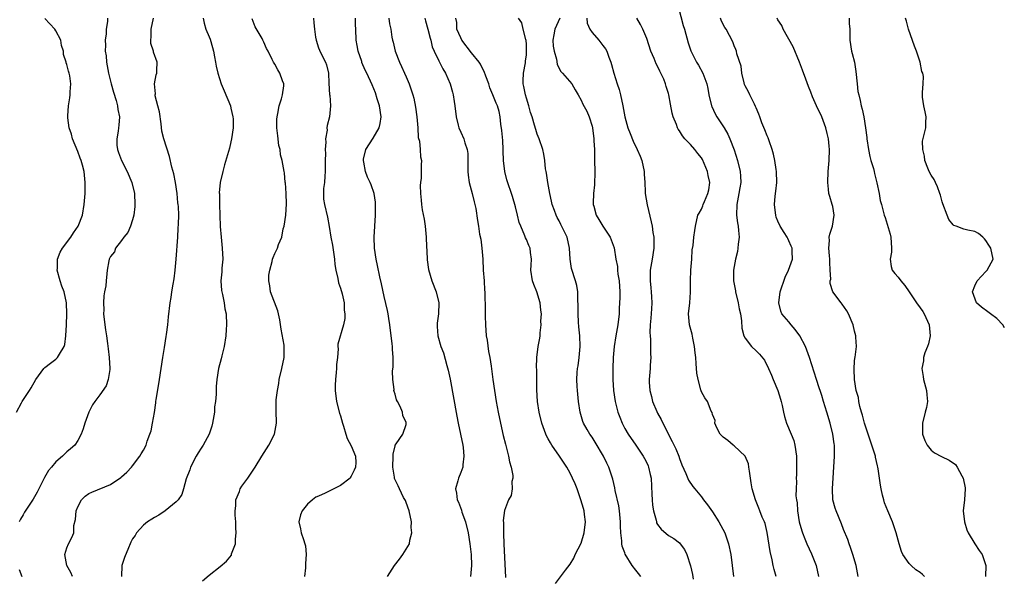
# Model space of a CAD drawing. Units: inches. Extents: x 2562000 to 2565000, y 1527000 to 1530000.
# Drawn here: x 2562334 to 2562514, y 1528951 to 1529053 of the extents above; entities that cross this region are included whole.
import ezdxf

# ---------------------------------------------------------------- set-up
doc = ezdxf.new("R2010")
doc.units = ezdxf.units.IN
doc.header["$MEASUREMENT"] = 0
doc.layers.add('LD25621527_2ft', color=254, linetype='Continuous')

msp = doc.modelspace()

# ---------------------------------------------------------------- linework, layer by layer
at = {"layer": 'LD25621527_2ft'}
for points, elevation in [([(2562454.82, 1529055), (2562455.69, 1529051.69), (2562455.9, 1529051), (2562456.55, 1529048.55), (2562457.04, 1529047.04), (2562458.09, 1529045), (2562458.44, 1529044.44), (2562459.26, 1529043), (2562459.98, 1529041), (2562460.16, 1529040.16), (2562460.37, 1529039), (2562460.86, 1529037), (2562460.9, 1529036.9), (2562461.54, 1529035.54), (2562461.84, 1529035), (2562463.15, 1529033), (2562463.81, 1529031.81), (2562464.21, 1529031), (2562464.99, 1529028.99), (2562465.6, 1529027), (2562466.07, 1529025), (2562466.15, 1529024.15), (2562466.2, 1529023), (2562466, 1529022), (2562465.86, 1529021), (2562465.46, 1529019), (2562465.42, 1529017), (2562465.61, 1529015.61), (2562465.72, 1529015), (2562465.8, 1529014.2), (2562465.88, 1529013), (2562465.71, 1529011.71), (2562465.67, 1529011), (2562465.58, 1529010.42), (2562465.21, 1529009), (2562464.85, 1529007), (2562464.85, 1529005), (2562465.21, 1529003.21), (2562465.24, 1529003), (2562465.74, 1529001), (2562465.93, 1528999.93), (2562466.13, 1528999), (2562466.31, 1528997.69), (2562466.39, 1528996.39), (2562466.75, 1528995), (2562467, 1528994.56), (2562468.15, 1528993), (2562469, 1528992.26), (2562469.64, 1528991.64), (2562470.52, 1528990.52), (2562471.29, 1528989), (2562471.82, 1528987.82), (2562472.13, 1528987), (2562472.96, 1528985), (2562473.43, 1528983.43), (2562473.59, 1528983), (2562473.76, 1528982.24), (2562473.98, 1528981), (2562474.22, 1528980.22), (2562474.55, 1528979), (2562475.41, 1528977), (2562475.88, 1528975.88), (2562476.11, 1528975), (2562476.39, 1528973), (2562476.37, 1528972.37), (2562476.41, 1528971), (2562476.38, 1528969.62), (2562476.34, 1528969), (2562476.37, 1528968.37), (2562476.31, 1528967), (2562476.28, 1528965.72), (2562476.38, 1528965), (2562476.48, 1528964.48), (2562476.56, 1528963), (2562476.89, 1528961), (2562477.36, 1528959.36), (2562477.49, 1528959), (2562477.91, 1528957.91), (2562478.3, 1528957), (2562479.15, 1528955.15), (2562479.98, 1528953), (2562480.39, 1528951)], 8136), ([(2562333.81, 1528981), (2562334.72, 1528982.72), (2562334.84, 1528983), (2562336.16, 1528985), (2562336.5, 1528985.5), (2562337.31, 1528987), (2562338.82, 1528989), (2562339, 1528989.18), (2562340.01, 1528989.99), (2562341, 1528990.73), (2562341.31, 1528991), (2562341.64, 1528991.64), (2562342.48, 1528993), (2562342.61, 1528993.39), (2562342.8, 1528995), (2562342.91, 1528997), (2562343, 1528999), (2562342.95, 1529001), (2562342.51, 1529003), (2562342.07, 1529004.07), (2562341.8, 1529005), (2562341.24, 1529007), (2562341.27, 1529007.27), (2562341.27, 1529009), (2562341.76, 1529010.24), (2562342.21, 1529011), (2562343.72, 1529013), (2562344.2, 1529013.8), (2562345.04, 1529015), (2562345.84, 1529017), (2562346.19, 1529019), (2562346.34, 1529021), (2562346.34, 1529021.66), (2562346.37, 1529023), (2562346.15, 1529025), (2562345.86, 1529026.14), (2562345.6, 1529027), (2562345.42, 1529027.42), (2562345, 1529028.69), (2562344.03, 1529031), (2562343.82, 1529031.82), (2562343.42, 1529033), (2562343.17, 1529034.83), (2562343.15, 1529035), (2562343.16, 1529035.16), (2562343.27, 1529037), (2562343.54, 1529038.46), (2562343.59, 1529039), (2562343.59, 1529039.59), (2562343.72, 1529041), (2562343.53, 1529042.47), (2562343.44, 1529043), (2562343.33, 1529043.33), (2562343, 1529044.58), (2562342.88, 1529044.88), (2562342.86, 1529045), (2562342.39, 1529046.39), (2562342.37, 1529047), (2562342.02, 1529048.02), (2562341.89, 1529049), (2562341, 1529050.7), (2562340.81, 1529051), (2562338.99, 1529052.99)], 8164), ([(2562350.45, 1529053), (2562350.4, 1529052.4), (2562350.2, 1529051), (2562350.17, 1529050.17), (2562350.03, 1529049), (2562350.09, 1529048.09), (2562350.02, 1529047), (2562350.17, 1529046.17), (2562350.24, 1529045), (2562350.62, 1529043), (2562351.13, 1529041), (2562351.53, 1529039.53), (2562352.03, 1529037.97), (2562352.26, 1529037), (2562352.32, 1529036.32), (2562352.61, 1529035), (2562352.51, 1529033.49), (2562352.46, 1529033), (2562352.37, 1529032.37), (2562352.12, 1529031), (2562352.16, 1529029.84), (2562352.25, 1529029), (2562352.47, 1529028.47), (2562352.96, 1529027), (2562354.04, 1529025), (2562354.9, 1529023), (2562355.34, 1529021), (2562355.44, 1529019), (2562355.41, 1529018.59), (2562355.24, 1529017), (2562355, 1529016.15), (2562354.62, 1529015), (2562354.15, 1529013.85), (2562353.43, 1529013), (2562353, 1529012.37), (2562351.9, 1529011), (2562351.68, 1529010.32), (2562351, 1529009.49), (2562350.76, 1529009), (2562350.66, 1529008.66), (2562350.38, 1529007), (2562350.28, 1529006.28), (2562350.16, 1529005), (2562350.1, 1529004.1), (2562349.9, 1529003), (2562349.73, 1529002.27), (2562349.71, 1529001), (2562349.76, 1528999.76), (2562349.71, 1528999), (2562349.93, 1528997), (2562350.06, 1528996.06), (2562350.23, 1528995), (2562350.4, 1528993.6), (2562350.58, 1528992.58), (2562350.75, 1528991), (2562350.88, 1528989), (2562350.83, 1528988.83), (2562350.58, 1528987), (2562350.16, 1528985.84), (2562349, 1528984.18), (2562348.09, 1528983), (2562347.66, 1528982.34), (2562346.99, 1528981), (2562346.28, 1528979), (2562345.99, 1528978.01), (2562345.61, 1528977), (2562345, 1528975.83), (2562344.43, 1528975), (2562343.65, 1528974.35), (2562343, 1528973.76), (2562342.21, 1528973), (2562341, 1528971.97), (2562340.2, 1528971), (2562339.62, 1528970.38), (2562338.9, 1528969.1), (2562337.59, 1528966.41), (2562336.87, 1528965.13), (2562335.27, 1528962.73), (2562335, 1528962.25), (2562334.51, 1528961.49), (2562334.26, 1528961)], 8162), ([(2562344.05, 1528951), (2562343.74, 1528951.74), (2562343.01, 1528953), (2562342.66, 1528955), (2562343, 1528956.25), (2562343.3, 1528957), (2562343.9, 1528958.1), (2562344.26, 1528959), (2562344.3, 1528960.3), (2562344.6, 1528961.4), (2562344.73, 1528963), (2562345, 1528963.76), (2562345.68, 1528965), (2562346.34, 1528965.66), (2562347, 1528966.17), (2562347.57, 1528966.43), (2562351, 1528967.81), (2562352.89, 1528969.11), (2562353, 1528969.22), (2562353.95, 1528970.05), (2562354.82, 1528971), (2562355, 1528971.22), (2562356.35, 1528973), (2562356.59, 1528973.41), (2562357, 1528974.1), (2562357.48, 1528975), (2562357.71, 1528975.71), (2562358.19, 1528977), (2562358.39, 1528977.61), (2562358.66, 1528979), (2562359, 1528980.97), (2562359.27, 1528982.73), (2562359.29, 1528983), (2562359.34, 1528983.34), (2562359.81, 1528986.19), (2562359.96, 1528987), (2562360.55, 1528991), (2562360.86, 1528992.86), (2562361.16, 1528994.84), (2562361.23, 1528995.23), (2562361.43, 1528997), (2562361.56, 1528998.44), (2562361.87, 1529001), (2562362.04, 1529001.96), (2562362.18, 1529003), (2562362.42, 1529004.42), (2562362.61, 1529005.39), (2562362.82, 1529007), (2562363.01, 1529009), (2562363.28, 1529013), (2562363.37, 1529014.63), (2562363.38, 1529015.38), (2562363.44, 1529017), (2562363.41, 1529018.59), (2562363.37, 1529019), (2562363.31, 1529019.31), (2562363.17, 1529021), (2562362.87, 1529023), (2562362.56, 1529024.56), (2562362.2, 1529025.8), (2562361.76, 1529027.76), (2562360.74, 1529031), (2562360.39, 1529032.39), (2562360.26, 1529033.74), (2562359.93, 1529035.93), (2562359.66, 1529037), (2562359.17, 1529038.83), (2562359.15, 1529039), (2562359.19, 1529039.19), (2562359, 1529041), (2562359.31, 1529042.69), (2562359.47, 1529043), (2562359.44, 1529043.44), (2562359.49, 1529045), (2562358.83, 1529046.83), (2562358.81, 1529047), (2562358.38, 1529048.38), (2562358.34, 1529049), (2562358.4, 1529049.6), (2562358.39, 1529051), (2562358.85, 1529053)], 8160), ([(2562367.94, 1529053), (2562368.12, 1529052.12), (2562368.41, 1529051), (2562369, 1529049.63), (2562369.17, 1529049.17), (2562369.64, 1529047.64), (2562369.8, 1529047), (2562370.01, 1529045.99), (2562370.2, 1529045), (2562370.28, 1529044.28), (2562370.57, 1529043), (2562371.18, 1529041), (2562371.74, 1529039.74), (2562372.89, 1529037), (2562373, 1529036.58), (2562373.35, 1529035), (2562373.39, 1529034.61), (2562373.4, 1529033), (2562373.12, 1529031), (2562373, 1529030.41), (2562372.71, 1529029.29), (2562371.8, 1529026.2), (2562371.49, 1529025), (2562371.03, 1529022.97), (2562370.87, 1529021.13), (2562370.9, 1529020.9), (2562370.91, 1529019), (2562370.95, 1529017.05), (2562371.03, 1529014.97), (2562371.2, 1529013), (2562371.42, 1529011), (2562371.51, 1529009), (2562371.36, 1529007.36), (2562371.33, 1529006.67), (2562371.17, 1529005), (2562371.28, 1529003.28), (2562371.34, 1529003), (2562371.48, 1529002.52), (2562371.77, 1529001), (2562371.9, 1528999.9), (2562372.1, 1528999), (2562372.17, 1528997), (2562372.13, 1528996.13), (2562372.05, 1528995), (2562371.77, 1528993), (2562371.35, 1528991.35), (2562371.23, 1528990.77), (2562370.73, 1528989), (2562370.41, 1528987), (2562370.29, 1528985.71), (2562370.29, 1528985), (2562370.31, 1528984.31), (2562370.17, 1528983), (2562370.02, 1528981.98), (2562369.97, 1528981), (2562369.64, 1528979), (2562369.52, 1528978.47), (2562369.01, 1528977), (2562367.9, 1528975), (2562367.53, 1528974.47), (2562367, 1528973.6), (2562366.66, 1528973), (2562365.63, 1528971), (2562365.48, 1528970.52), (2562364.84, 1528968.84), (2562364.35, 1528967), (2562364.01, 1528965.99), (2562363.32, 1528965), (2562363, 1528964.64), (2562361, 1528963.01), (2562359.8, 1528962.2), (2562359, 1528961.78), (2562358.54, 1528961.46), (2562357.73, 1528961), (2562357, 1528960.37), (2562355.75, 1528959), (2562355.48, 1528958.52), (2562355, 1528957.87), (2562354.72, 1528957.28), (2562354.57, 1528957), (2562354.24, 1528956.24), (2562353.52, 1528954.48), (2562353.02, 1528953), (2562352.96, 1528951)], 8158), ([(2562367.82, 1528950.18), (2562369, 1528951.23), (2562371, 1528952.83), (2562372.17, 1528953.83), (2562373.08, 1528954.92), (2562373.12, 1528955.12), (2562373.8, 1528957), (2562373.8, 1528957.8), (2562373.98, 1528959), (2562373.91, 1528959.91), (2562373.89, 1528961), (2562373.78, 1528962.22), (2562373.76, 1528963), (2562373.91, 1528963.91), (2562373.89, 1528965), (2562374.54, 1528966.54), (2562374.66, 1528967), (2562375, 1528967.52), (2562376.11, 1528969), (2562376.47, 1528969.53), (2562377.42, 1528971), (2562378.66, 1528973), (2562379.94, 1528975), (2562380.94, 1528977), (2562381.31, 1528979), (2562381.27, 1528981.27), (2562381.28, 1528983.28), (2562381.48, 1528985), (2562381.74, 1528986.26), (2562381.82, 1528987), (2562382.31, 1528989), (2562382.74, 1528991), (2562382.73, 1528992.72), (2562382.74, 1528993), (2562382.71, 1528993.29), (2562382.18, 1528996.18), (2562381.92, 1528997.92), (2562381.7, 1528999), (2562381.56, 1528999.56), (2562380.22, 1529003), (2562380.09, 1529004.09), (2562379.94, 1529005), (2562379.94, 1529006.06), (2562380.11, 1529007), (2562380.56, 1529008.56), (2562380.61, 1529009), (2562380.69, 1529009.31), (2562381, 1529010.01), (2562381.35, 1529010.65), (2562381.53, 1529011), (2562381.67, 1529011.67), (2562382.29, 1529013), (2562382.55, 1529014.55), (2562382.75, 1529015), (2562383.02, 1529017), (2562383.13, 1529019.13), (2562383.08, 1529021), (2562382.95, 1529022.95), (2562382.93, 1529023), (2562382.78, 1529024.78), (2562382.7, 1529025), (2562382.37, 1529027), (2562382.08, 1529028.08), (2562381.97, 1529029), (2562381.77, 1529029.77), (2562381.54, 1529031.54), (2562381.39, 1529033), (2562381.4, 1529034.6), (2562381.42, 1529035), (2562381.58, 1529035.58), (2562381.83, 1529037), (2562382.26, 1529038.26), (2562382.45, 1529039), (2562382.67, 1529040.67), (2562382.67, 1529041), (2562382.45, 1529041.55), (2562381.96, 1529043), (2562381.59, 1529043.59), (2562381, 1529044.61), (2562380.75, 1529045), (2562380.54, 1529045.46), (2562379.79, 1529047), (2562379.5, 1529047.5), (2562379, 1529048.62), (2562378.85, 1529049), (2562378.68, 1529049.32), (2562377.44, 1529051.44), (2562376.9, 1529052.9)], 8156), ([(2562388.06, 1529053), (2562388.17, 1529052.17), (2562388.26, 1529051), (2562388.45, 1529049.55), (2562388.56, 1529049), (2562389, 1529047.61), (2562389.16, 1529047.16), (2562389.22, 1529047), (2562390.26, 1529045), (2562390.47, 1529044.47), (2562390.8, 1529043), (2562390.87, 1529041.13), (2562391.03, 1529039.03), (2562391.05, 1529038.95), (2562391.22, 1529037), (2562391.01, 1529035), (2562390.6, 1529033.4), (2562390.55, 1529033), (2562390.57, 1529032.57), (2562390.27, 1529031), (2562390.34, 1529030.34), (2562390.2, 1529029), (2562390.27, 1529028.27), (2562390.22, 1529027), (2562390.21, 1529025.79), (2562390.23, 1529025), (2562390.13, 1529024.13), (2562390.1, 1529023), (2562389.92, 1529021.92), (2562389.93, 1529019.93), (2562390.09, 1529019), (2562390.66, 1529016.66), (2562390.97, 1529014.97), (2562391.28, 1529013), (2562391.57, 1529011.57), (2562391.72, 1529010.28), (2562391.92, 1529009), (2562392, 1529008), (2562392.15, 1529007), (2562392.52, 1529005.48), (2562392.64, 1529004.64), (2562393, 1529003.71), (2562393.33, 1529002.67), (2562393.68, 1529001), (2562393.67, 1528999.67), (2562393.81, 1528999), (2562393.83, 1528998.17), (2562393.56, 1528997), (2562392.53, 1528993.47), (2562392.54, 1528993), (2562392.6, 1528992.6), (2562392.45, 1528991), (2562392.27, 1528989.73), (2562392.28, 1528989), (2562392.25, 1528988.25), (2562392.09, 1528987), (2562392.06, 1528985.94), (2562392.07, 1528985), (2562392.32, 1528983), (2562392.84, 1528980.84), (2562393, 1528980.37), (2562393.36, 1528979), (2562393.55, 1528978.45), (2562393.97, 1528977), (2562394.22, 1528976.22), (2562395, 1528974.9), (2562395.74, 1528973), (2562395.82, 1528971.82), (2562395.79, 1528971), (2562395.55, 1528970.45), (2562395, 1528969.31), (2562394.86, 1528969.14), (2562394.77, 1528969), (2562393, 1528967.66), (2562390.22, 1528966.22), (2562389, 1528965.68), (2562388.5, 1528965.5), (2562387.88, 1528965), (2562387, 1528964.19), (2562386, 1528963), (2562385.74, 1528962.26), (2562385.41, 1528961), (2562385.71, 1528959.71), (2562385.84, 1528959), (2562386.23, 1528957.77), (2562386.52, 1528957), (2562386.6, 1528956.6), (2562386.75, 1528955), (2562386.63, 1528953.37), (2562386.64, 1528953), (2562386.61, 1528952.61), (2562386.43, 1528951)], 8154), ([(2562401.63, 1528951), (2562402.92, 1528953), (2562403.83, 1528954.17), (2562404.41, 1528955), (2562405.62, 1528957), (2562405.67, 1528957.67), (2562406.05, 1528959), (2562405.97, 1528959.97), (2562405.99, 1528961), (2562405.57, 1528963), (2562405, 1528964.5), (2562404.88, 1528964.88), (2562404.55, 1528965.45), (2562403.79, 1528967), (2562403.57, 1528967.57), (2562402.9, 1528968.9), (2562402.87, 1528969), (2562402.87, 1528969.13), (2562402.57, 1528971), (2562402.66, 1528973), (2562402.65, 1528973.35), (2562403, 1528974.89), (2562403.03, 1528974.97), (2562403.23, 1528975.23), (2562404.43, 1528977), (2562405, 1528978.77), (2562405.04, 1528979), (2562405, 1528979.15), (2562404.4, 1528980.4), (2562404.35, 1528981), (2562403.96, 1528982.04), (2562403.46, 1528983), (2562403.28, 1528983.28), (2562403, 1528984.31), (2562402.82, 1528984.82), (2562402.8, 1528985), (2562402.82, 1528985.18), (2562402.57, 1528987), (2562402.52, 1528988.52), (2562402.68, 1528989.32), (2562402.65, 1528991), (2562402.53, 1528992.53), (2562402.53, 1528993), (2562402.49, 1528993.51), (2562402.03, 1528997), (2562401.83, 1528998.17), (2562401.71, 1528999), (2562401.6, 1528999.6), (2562401, 1529002.15), (2562400.51, 1529004.51), (2562400.21, 1529005.78), (2562399.81, 1529007.81), (2562399.52, 1529009), (2562399.22, 1529011), (2562399.19, 1529013), (2562399.45, 1529017), (2562399.42, 1529018.58), (2562399.44, 1529019), (2562399.41, 1529019.41), (2562399.16, 1529021), (2562398.6, 1529022.6), (2562398.44, 1529023), (2562397.97, 1529023.97), (2562397.59, 1529025), (2562397.28, 1529026.72), (2562397.2, 1529027), (2562397.24, 1529027.24), (2562397.67, 1529029), (2562399, 1529031.07), (2562400.09, 1529033), (2562400.25, 1529033.75), (2562400.43, 1529035), (2562400.14, 1529037), (2562399.74, 1529038.26), (2562399.4, 1529039.4), (2562398.83, 1529040.83), (2562397.82, 1529043), (2562397.52, 1529043.52), (2562396.94, 1529044.94), (2562396.9, 1529045.1), (2562396.27, 1529047), (2562396.06, 1529048.06), (2562395.89, 1529049), (2562395.81, 1529051), (2562395.79, 1529051.8), (2562395.75, 1529053)], 8152), ([(2562401.85, 1529053), (2562401.99, 1529051.99), (2562402.24, 1529051), (2562402.42, 1529049.58), (2562402.52, 1529049), (2562402.65, 1529048.65), (2562402.99, 1529047), (2562403.78, 1529045), (2562404.18, 1529044.18), (2562404.72, 1529043), (2562405, 1529042.3), (2562405.6, 1529041), (2562406.26, 1529039), (2562406.41, 1529038.41), (2562406.74, 1529036.74), (2562406.96, 1529035), (2562407.14, 1529033), (2562407.24, 1529031.24), (2562407.44, 1529030.56), (2562407.58, 1529029), (2562407.66, 1529027.66), (2562407.83, 1529027), (2562407.78, 1529026.22), (2562407.76, 1529023.76), (2562407.64, 1529023), (2562407.58, 1529022.42), (2562407.64, 1529021), (2562407.79, 1529019.79), (2562407.83, 1529019), (2562407.98, 1529018.02), (2562408.32, 1529016.32), (2562408.52, 1529015), (2562408.7, 1529013), (2562408.69, 1529012.69), (2562408.87, 1529009.14), (2562408.86, 1529008.86), (2562409.09, 1529007.09), (2562409.7, 1529005), (2562410.5, 1529003), (2562410.98, 1529001), (2562410.91, 1528999), (2562410.7, 1528997.3), (2562410.68, 1528997), (2562410.71, 1528996.71), (2562410.81, 1528995), (2562411.39, 1528993), (2562411.86, 1528991.86), (2562412.46, 1528989.54), (2562412.71, 1528988.71), (2562413.06, 1528987.06), (2562414.31, 1528980.31), (2562414.56, 1528979), (2562414.98, 1528977.02), (2562415.37, 1528975), (2562415.44, 1528974.56), (2562415.59, 1528973), (2562415.38, 1528971.38), (2562415.37, 1528971), (2562415, 1528970), (2562414.59, 1528969), (2562414.49, 1528968.49), (2562414.04, 1528967), (2562414.24, 1528966.24), (2562414.35, 1528965), (2562414.57, 1528964.57), (2562415.13, 1528963.13), (2562415.23, 1528962.77), (2562415.86, 1528961), (2562416.34, 1528959), (2562416.66, 1528957), (2562416.89, 1528955), (2562416.99, 1528953), (2562416.81, 1528951)], 8150), ([(2562408.44, 1529053), (2562408.55, 1529052.55), (2562409.01, 1529051.01), (2562409.39, 1529049.39), (2562409.52, 1529049), (2562409.8, 1529047.8), (2562410.15, 1529047), (2562411, 1529045.23), (2562411.75, 1529043.75), (2562412.19, 1529043), (2562413.07, 1529041), (2562413.51, 1529039.51), (2562413.64, 1529039), (2562413.83, 1529037.83), (2562413.91, 1529037), (2562414.14, 1529035), (2562414.55, 1529033.45), (2562414.65, 1529033), (2562415, 1529032.17), (2562415.54, 1529031), (2562415.75, 1529030.25), (2562416.18, 1529029), (2562416.28, 1529028.28), (2562416.28, 1529025.72), (2562416.31, 1529025), (2562416.36, 1529024.36), (2562416.57, 1529023), (2562417.1, 1529021), (2562417.45, 1529019.45), (2562417.61, 1529019), (2562417.75, 1529018.25), (2562418.08, 1529016.08), (2562418.23, 1529015), (2562418.44, 1529013.56), (2562418.65, 1529012.65), (2562418.87, 1529011), (2562419.03, 1529009), (2562419.12, 1529007), (2562419.26, 1529005), (2562419.35, 1529003.35), (2562419.4, 1529003), (2562419.46, 1528999.46), (2562419.45, 1528998.55), (2562419.52, 1528997), (2562419.68, 1528995), (2562419.83, 1528994.17), (2562420.09, 1528992.09), (2562420.32, 1528991), (2562420.57, 1528989.43), (2562420.89, 1528987), (2562421.17, 1528985), (2562421.5, 1528983), (2562421.86, 1528981), (2562422.27, 1528979), (2562422.77, 1528976.77), (2562423.17, 1528975.17), (2562423.32, 1528974.68), (2562423.76, 1528973), (2562423.94, 1528971.94), (2562424.24, 1528971), (2562424.53, 1528969.47), (2562424.51, 1528969), (2562424.35, 1528968.35), (2562424.41, 1528967), (2562424.2, 1528965.8), (2562423.76, 1528965), (2562423, 1528963.06), (2562422.78, 1528961.22), (2562422.83, 1528960.83), (2562422.8, 1528959), (2562422.83, 1528958.83), (2562422.89, 1528957), (2562423.19, 1528950.81)], 8148), ([(2562432.3, 1528949.7), (2562434.17, 1528952.17), (2562435, 1528953.23), (2562435.65, 1528954.35), (2562435.94, 1528955), (2562437, 1528957.07), (2562437.59, 1528959), (2562437.8, 1528961), (2562437.64, 1528962.36), (2562437.56, 1528963), (2562437.42, 1528963.42), (2562436.98, 1528965.02), (2562436.27, 1528967), (2562435.92, 1528967.92), (2562435.46, 1528969), (2562435, 1528969.9), (2562434.4, 1528971), (2562433.05, 1528973), (2562431.67, 1528975), (2562431.41, 1528975.41), (2562431, 1528976.16), (2562430.69, 1528976.69), (2562430.55, 1528977), (2562430.3, 1528977.7), (2562429.81, 1528979), (2562429.32, 1528981), (2562429.03, 1528983), (2562428.91, 1528985.09), (2562428.89, 1528987), (2562428.89, 1528988.89), (2562428.86, 1528989.14), (2562428.93, 1528991), (2562429.18, 1528993), (2562429.45, 1528994.55), (2562429.51, 1528995), (2562429.51, 1528995.51), (2562429.72, 1528997), (2562429.67, 1528997.67), (2562429.77, 1528999), (2562429.66, 1528999.66), (2562429.55, 1529001), (2562428.92, 1529003), (2562428.36, 1529004.36), (2562428.13, 1529005), (2562427.82, 1529007), (2562427.88, 1529007.88), (2562427.92, 1529009), (2562427.77, 1529010.23), (2562427.7, 1529011), (2562427.47, 1529011.47), (2562427, 1529012.61), (2562426.86, 1529012.86), (2562426.74, 1529013.26), (2562425.96, 1529015), (2562425.69, 1529015.69), (2562425.39, 1529017), (2562425, 1529018.54), (2562424.47, 1529020.47), (2562423.46, 1529023.46), (2562423.06, 1529025), (2562422.85, 1529027), (2562422.77, 1529028.77), (2562422.78, 1529029), (2562422.67, 1529030.67), (2562422.53, 1529032.53), (2562422.35, 1529033.65), (2562422.23, 1529035), (2562422, 1529036), (2562421.73, 1529037), (2562421.5, 1529037.5), (2562420.9, 1529039), (2562420.32, 1529040.32), (2562420.12, 1529041), (2562419.6, 1529042.4), (2562419.31, 1529043.31), (2562419, 1529043.81), (2562418.62, 1529044.62), (2562418.36, 1529045), (2562417, 1529046.67), (2562415.21, 1529049), (2562415, 1529049.41), (2562414.31, 1529051), (2562414.26, 1529052.26), (2562414.13, 1529053)], 8146), ([(2562447.91, 1528951), (2562447.53, 1528951.53), (2562447, 1528952.16), (2562446.37, 1528953), (2562445.08, 1528955.07), (2562445, 1528955.3), (2562444.52, 1528956.52), (2562444.45, 1528957), (2562444.46, 1528957.54), (2562444.28, 1528959), (2562444.22, 1528960.22), (2562444.23, 1528961), (2562444.03, 1528963), (2562443.9, 1528963.9), (2562443.26, 1528966.74), (2562443.19, 1528967.19), (2562442.81, 1528968.81), (2562442.75, 1528969), (2562442.08, 1528971), (2562441.7, 1528971.7), (2562441.09, 1528973), (2562439.57, 1528975.57), (2562439, 1528976.49), (2562438.63, 1528977), (2562438.12, 1528977.88), (2562437.44, 1528979), (2562437.31, 1528979.31), (2562436.81, 1528981), (2562436.53, 1528983), (2562436.32, 1528985), (2562436.3, 1528985.7), (2562436.21, 1528987), (2562436.28, 1528988.28), (2562436.36, 1528989), (2562436.48, 1528989.52), (2562436.66, 1528991), (2562436.81, 1528993), (2562436.75, 1528995), (2562436.62, 1528996.62), (2562436.53, 1528997.47), (2562436.45, 1528999), (2562436.5, 1529000.5), (2562436.42, 1529001.58), (2562436.44, 1529003), (2562436.2, 1529004.2), (2562435.99, 1529005), (2562435.26, 1529007.26), (2562435.01, 1529009), (2562434.9, 1529011), (2562434.46, 1529013), (2562433.33, 1529015.33), (2562433, 1529015.98), (2562432.62, 1529016.62), (2562432.44, 1529017), (2562432.14, 1529017.86), (2562431.72, 1529019), (2562431.6, 1529019.6), (2562431.27, 1529021), (2562430.91, 1529023), (2562430.69, 1529024.69), (2562430.61, 1529025), (2562430.51, 1529025.49), (2562430.36, 1529027), (2562430.18, 1529028.18), (2562430.01, 1529029), (2562429.35, 1529031), (2562429, 1529031.83), (2562428.71, 1529032.71), (2562428.51, 1529033.49), (2562428.04, 1529035), (2562427.77, 1529035.77), (2562427.44, 1529037), (2562427, 1529038.39), (2562426.83, 1529039), (2562426.54, 1529040.54), (2562426.42, 1529041), (2562426.41, 1529041.59), (2562426.48, 1529043), (2562426.84, 1529044.84), (2562426.85, 1529045), (2562426.85, 1529045.15), (2562427, 1529046.33), (2562427.05, 1529046.95), (2562427, 1529048.27), (2562426.95, 1529048.95), (2562426.89, 1529049.11), (2562426.4, 1529051), (2562426.15, 1529052.15), (2562425.55, 1529053)], 8144), ([(2562433.14, 1529053), (2562432.19, 1529051), (2562432.04, 1529049.96), (2562431.85, 1529049), (2562431.91, 1529047.91), (2562432.06, 1529047), (2562432.49, 1529045.51), (2562432.61, 1529044.61), (2562433, 1529043.83), (2562433.3, 1529043.3), (2562433.6, 1529043), (2562435.32, 1529041), (2562435.91, 1529039.91), (2562436.46, 1529039), (2562437, 1529038.05), (2562437.32, 1529037.32), (2562438.03, 1529036.03), (2562438.47, 1529035), (2562439, 1529033.32), (2562439.07, 1529033), (2562439.35, 1529031), (2562439.36, 1529030.64), (2562439.43, 1529029), (2562439.45, 1529027.45), (2562439.45, 1529027), (2562439.52, 1529025), (2562439.45, 1529022.55), (2562439.25, 1529021), (2562439.2, 1529019.2), (2562439.21, 1529019), (2562439.31, 1529018.69), (2562439.79, 1529017), (2562440.22, 1529016.22), (2562441, 1529015), (2562442.33, 1529013), (2562442.52, 1529012.52), (2562443.04, 1529011.04), (2562443.33, 1529009), (2562443.65, 1529007.65), (2562443.68, 1529007), (2562443.75, 1529006.25), (2562443.96, 1529005), (2562444.06, 1529003), (2562444.08, 1529001.92), (2562444.05, 1529001), (2562443.99, 1528999.99), (2562443.97, 1528999), (2562443.72, 1528997), (2562443.36, 1528995), (2562443.06, 1528993), (2562442.87, 1528991), (2562442.79, 1528989), (2562442.79, 1528987), (2562442.92, 1528985), (2562443.22, 1528983), (2562443.75, 1528981), (2562444.09, 1528980.09), (2562444.53, 1528979), (2562445, 1528978.06), (2562445.61, 1528977), (2562447, 1528974.98), (2562448.33, 1528973), (2562448.58, 1528972.58), (2562449, 1528971.75), (2562449.24, 1528971.24), (2562449.34, 1528971), (2562449.66, 1528969.66), (2562449.79, 1528969), (2562449.96, 1528966.04), (2562449.99, 1528965), (2562450.05, 1528964.05), (2562450.22, 1528963), (2562450.72, 1528961.28), (2562450.77, 1528961), (2562450.82, 1528960.82), (2562451, 1528960.52), (2562451.63, 1528959.63), (2562453, 1528958.51), (2562453.93, 1528957.93), (2562455, 1528957.13), (2562455.12, 1528957), (2562455.93, 1528955.93), (2562456.33, 1528955), (2562456.98, 1528952.98), (2562457.36, 1528951.36), (2562457.5, 1528950.5)], 8142), ([(2562438.04, 1529053), (2562438.09, 1529052.09), (2562438.6, 1529051), (2562439, 1529050.43), (2562440.23, 1529049), (2562441, 1529048.04), (2562441.45, 1529047.44), (2562441.7, 1529047), (2562442.07, 1529045.93), (2562442.44, 1529045), (2562442.57, 1529044.57), (2562442.97, 1529043), (2562443.62, 1529041), (2562443.99, 1529039.99), (2562444.24, 1529039), (2562444.66, 1529037), (2562445.01, 1529035.01), (2562445.58, 1529033), (2562445.95, 1529031.95), (2562446.53, 1529030.53), (2562447.27, 1529029), (2562447.78, 1529027.78), (2562448.08, 1529027), (2562448.53, 1529025), (2562448.53, 1529024.53), (2562448.63, 1529023), (2562448.7, 1529021.3), (2562448.7, 1529021), (2562449.06, 1529018.94), (2562449.84, 1529015.84), (2562450, 1529015), (2562450.15, 1529013.85), (2562450.29, 1529013), (2562450.3, 1529012.3), (2562450.3, 1529011), (2562450, 1529009), (2562449.65, 1529007), (2562449.63, 1529006.37), (2562449.63, 1529005), (2562449.78, 1529003.78), (2562449.84, 1529003), (2562449.87, 1529002.13), (2562449.95, 1529001), (2562449.89, 1528999.89), (2562449.78, 1528998.22), (2562449.66, 1528997), (2562449.6, 1528995.6), (2562449.64, 1528995), (2562449.72, 1528994.28), (2562449.72, 1528993), (2562449.69, 1528991.69), (2562449.74, 1528991), (2562449.62, 1528989.62), (2562449.61, 1528989), (2562449.47, 1528987), (2562449.48, 1528986.52), (2562449.59, 1528985), (2562449.89, 1528983.89), (2562450.08, 1528983), (2562450.87, 1528981.13), (2562451, 1528980.87), (2562451.66, 1528979.66), (2562451.97, 1528979), (2562453.66, 1528975.66), (2562454.3, 1528974.3), (2562454.85, 1528973), (2562455, 1528972.55), (2562455.43, 1528971.43), (2562456.16, 1528969.84), (2562456.63, 1528968.63), (2562457.45, 1528967.45), (2562457.81, 1528967), (2562459, 1528965.58), (2562459.4, 1528965), (2562460.09, 1528964.09), (2562461, 1528962.8), (2562462.19, 1528961), (2562463.27, 1528959), (2562463.96, 1528957), (2562464.37, 1528955), (2562464.64, 1528953), (2562464.89, 1528951)], 8140), ([(2562472.68, 1528951), (2562472.31, 1528952.31), (2562472.14, 1528953), (2562471.93, 1528954.07), (2562471.57, 1528955.57), (2562471.05, 1528959.05), (2562470.66, 1528960.66), (2562470.52, 1528961), (2562470.13, 1528961.87), (2562469.68, 1528963), (2562469.47, 1528963.47), (2562469, 1528964.71), (2562468.87, 1528965), (2562468.28, 1528967), (2562468.09, 1528968.09), (2562467.77, 1528970.23), (2562467.68, 1528971), (2562467.58, 1528971.58), (2562467, 1528973), (2562465, 1528974.85), (2562464.79, 1528975), (2562463.83, 1528975.83), (2562463, 1528976.47), (2562462.46, 1528977), (2562461.81, 1528978.19), (2562461.46, 1528979), (2562461.52, 1528979.52), (2562461, 1528980.61), (2562460.94, 1528980.94), (2562460.81, 1528981.19), (2562460.13, 1528983), (2562459.62, 1528983.62), (2562459, 1528984.74), (2562458.93, 1528984.93), (2562458.91, 1528985.09), (2562458.42, 1528987), (2562458.18, 1528988.18), (2562458.06, 1528989.94), (2562457.96, 1528991), (2562457.89, 1528991.89), (2562457.76, 1528993), (2562457.43, 1528994.57), (2562457.3, 1528995.3), (2562456.83, 1528997), (2562456.66, 1528999), (2562456.86, 1529001), (2562457.02, 1529002.98), (2562457, 1529005), (2562457.05, 1529006.95), (2562457.24, 1529009), (2562457.33, 1529010.67), (2562457.5, 1529011.5), (2562457.62, 1529013), (2562457.77, 1529014.23), (2562457.92, 1529015), (2562458.37, 1529017), (2562458.58, 1529017.42), (2562459, 1529018.11), (2562459.26, 1529018.74), (2562459.33, 1529019), (2562459.54, 1529019.54), (2562460.2, 1529021), (2562460.35, 1529021.65), (2562460.52, 1529023), (2562460.26, 1529024.26), (2562460.14, 1529025), (2562459.2, 1529027.2), (2562459, 1529027.51), (2562458.32, 1529028.32), (2562457.8, 1529029), (2562457, 1529029.93), (2562455.98, 1529031), (2562455.54, 1529031.54), (2562455, 1529032.43), (2562454.76, 1529032.76), (2562454.63, 1529033), (2562454.42, 1529033.58), (2562453.84, 1529035), (2562453.67, 1529035.67), (2562453.33, 1529037.33), (2562453.07, 1529039), (2562453, 1529039.25), (2562452.54, 1529040.54), (2562452.46, 1529041), (2562452.12, 1529041.88), (2562451.58, 1529043), (2562451.37, 1529043.37), (2562451, 1529044.23), (2562450.71, 1529044.71), (2562450.34, 1529045.66), (2562449.77, 1529047), (2562449, 1529049.33), (2562448.28, 1529051), (2562447.84, 1529051.84), (2562447.17, 1529053)], 8138), ([(2562487.64, 1528951), (2562487.31, 1528953), (2562486.71, 1528955), (2562486.28, 1528956.28), (2562485.99, 1528957), (2562485.74, 1528957.75), (2562485, 1528959.56), (2562484.6, 1528960.6), (2562483.61, 1528963), (2562483.47, 1528963.47), (2562483.05, 1528965), (2562482.95, 1528967), (2562483.32, 1528973), (2562483.33, 1528974.67), (2562483.31, 1528975), (2562483.25, 1528975.25), (2562483.05, 1528977), (2562482.53, 1528979), (2562481.91, 1528981), (2562481.31, 1528983), (2562481, 1528984.09), (2562480.78, 1528984.78), (2562480.53, 1528985.47), (2562480.01, 1528987), (2562478.78, 1528991), (2562478.03, 1528993), (2562477, 1528995), (2562476.15, 1528996.15), (2562475.43, 1528997), (2562475, 1528997.54), (2562473.71, 1528999), (2562473.51, 1528999.51), (2562473.14, 1529001), (2562473.42, 1529003), (2562474.29, 1529005.71), (2562474.92, 1529007), (2562475.65, 1529009), (2562475.62, 1529010.38), (2562475.57, 1529011), (2562475.39, 1529011.39), (2562475, 1529012.36), (2562474.77, 1529012.77), (2562474.67, 1529013), (2562474.16, 1529013.84), (2562473.42, 1529015), (2562473, 1529015.91), (2562472.67, 1529016.67), (2562472.58, 1529017), (2562472.54, 1529017.46), (2562472.35, 1529019), (2562472.48, 1529020.48), (2562472.6, 1529021.4), (2562472.77, 1529023), (2562472.7, 1529025), (2562472.64, 1529025.36), (2562472.4, 1529027), (2562472.19, 1529028.19), (2562471.96, 1529029), (2562471.36, 1529030.64), (2562471.25, 1529031), (2562471.18, 1529031.18), (2562471, 1529031.54), (2562470.62, 1529032.61), (2562470.07, 1529033.93), (2562469.67, 1529035), (2562469.51, 1529035.51), (2562469, 1529036.66), (2562468.91, 1529036.91), (2562468.68, 1529037.32), (2562467.84, 1529039), (2562467.58, 1529039.58), (2562467, 1529040.67), (2562466.9, 1529040.9), (2562466.81, 1529041.19), (2562466.38, 1529043), (2562466.24, 1529044.24), (2562465.5, 1529046.5), (2562465.4, 1529047), (2562465.3, 1529047.3), (2562465, 1529047.95), (2562464.72, 1529048.72), (2562463.53, 1529051), (2562463.31, 1529051.31), (2562463, 1529051.89), (2562462.64, 1529052.64), (2562462.49, 1529053)], 8134), ([(2562499.77, 1528951), (2562499.39, 1528951.39), (2562499, 1528951.71), (2562498.22, 1528952.22), (2562497.33, 1528953), (2562497, 1528953.38), (2562495.83, 1528955), (2562495.56, 1528955.56), (2562495.15, 1528957), (2562494.61, 1528959), (2562493.91, 1528961), (2562493.07, 1528963), (2562492.49, 1528964.49), (2562492.33, 1528965), (2562492.13, 1528965.87), (2562491.84, 1528967), (2562491.72, 1528967.72), (2562491.57, 1528969), (2562491.34, 1528970.66), (2562491.28, 1528971), (2562491.22, 1528971.22), (2562490.83, 1528972.83), (2562490.8, 1528973), (2562490.18, 1528975), (2562488.84, 1528979), (2562488.46, 1528980.46), (2562488.27, 1528981), (2562487.96, 1528982.04), (2562487.76, 1528983), (2562487.69, 1528983.69), (2562487.31, 1528985), (2562486.97, 1528987), (2562486.91, 1528988.91), (2562486.9, 1528989), (2562487, 1528990.26), (2562487.07, 1528990.93), (2562487.11, 1528991.11), (2562487.34, 1528993), (2562487.25, 1528994.75), (2562487.26, 1528995), (2562487, 1528995.82), (2562486.74, 1528997), (2562485.9, 1528999), (2562485.56, 1528999.56), (2562484.75, 1529000.75), (2562484.53, 1529001), (2562483.04, 1529003), (2562482.53, 1529004.53), (2562482.55, 1529005), (2562482.64, 1529005.36), (2562482.56, 1529007), (2562482.45, 1529008.45), (2562482.48, 1529009), (2562482.41, 1529009.59), (2562482.29, 1529011), (2562482.39, 1529012.39), (2562482.36, 1529013), (2562482.45, 1529013.55), (2562482.94, 1529015), (2562483.27, 1529017), (2562483, 1529018.64), (2562482.93, 1529019), (2562482.45, 1529020.45), (2562482.31, 1529021), (2562482.25, 1529021.75), (2562482.1, 1529023), (2562482.19, 1529025), (2562482.35, 1529027), (2562482.4, 1529029), (2562482.37, 1529029.63), (2562482.23, 1529031), (2562481.97, 1529031.97), (2562481.76, 1529033), (2562481.01, 1529035.01), (2562480.02, 1529037), (2562479.32, 1529038.68), (2562479, 1529039.52), (2562478.55, 1529040.55), (2562478.09, 1529041.91), (2562477.5, 1529043.5), (2562476.93, 1529045), (2562475.77, 1529047.77), (2562473.95, 1529051), (2562473.69, 1529051.69), (2562473, 1529052.7), (2562472.83, 1529053)], 8132), ([(2562486, 1529053), (2562486.04, 1529052.04), (2562486.13, 1529051), (2562486.16, 1529049), (2562486.45, 1529047), (2562486.57, 1529046.57), (2562486.97, 1529044.97), (2562487.26, 1529043.26), (2562487.45, 1529041), (2562487.62, 1529039.62), (2562487.75, 1529039), (2562488, 1529038), (2562488.23, 1529037), (2562488.4, 1529036.4), (2562488.68, 1529035), (2562488.99, 1529032.99), (2562489.23, 1529031.23), (2562489.24, 1529031), (2562489.52, 1529029), (2562489.76, 1529027.76), (2562489.97, 1529027), (2562490.43, 1529025.57), (2562490.56, 1529025), (2562490.62, 1529024.62), (2562491.09, 1529022.91), (2562491.47, 1529021), (2562491.7, 1529019.7), (2562491.91, 1529019), (2562492.44, 1529017), (2562492.6, 1529016.6), (2562493.53, 1529013.53), (2562493.62, 1529013), (2562493.75, 1529011), (2562493.74, 1529010.26), (2562493.52, 1529009), (2562493.66, 1529007.66), (2562493.88, 1529007), (2562494.39, 1529006.39), (2562495, 1529005.69), (2562495.48, 1529005), (2562496.19, 1529004.19), (2562497.01, 1529003.01), (2562498.33, 1529001), (2562499, 1529000.1), (2562499.45, 1528999.45), (2562499.71, 1528999), (2562500.65, 1528997), (2562500.81, 1528995), (2562500.49, 1528993.51), (2562500.31, 1528993), (2562499.85, 1528991.85), (2562499.61, 1528991), (2562499.59, 1528990.41), (2562499.31, 1528989), (2562499.53, 1528987.53), (2562499.63, 1528987), (2562500.15, 1528985), (2562500.2, 1528984.2), (2562500.32, 1528983), (2562500.13, 1528981.86), (2562499.92, 1528981), (2562499.39, 1528979), (2562499.41, 1528977), (2562499.86, 1528975.86), (2562500.25, 1528975), (2562501, 1528974.09), (2562501.61, 1528973.61), (2562502.91, 1528972.91), (2562504.28, 1528972.28), (2562505.47, 1528971.47), (2562505.75, 1528971), (2562506.6, 1528969.4), (2562506.84, 1528969), (2562507.22, 1528967.22), (2562507.24, 1528967), (2562507.1, 1528965), (2562506.88, 1528963), (2562507.1, 1528961), (2562507.55, 1528959.55), (2562507.78, 1528959), (2562508.96, 1528956.96), (2562509.75, 1528955.75), (2562510.35, 1528955), (2562511.01, 1528953), (2562510.93, 1528951)], 8130), ([(2562514.42, 1528996.42), (2562514.13, 1528997), (2562513, 1528998.15), (2562511.82, 1528999), (2562511.37, 1528999.37), (2562510.19, 1529000.2), (2562509.29, 1529001), (2562508.54, 1529003), (2562509, 1529004.13), (2562509.42, 1529005), (2562511, 1529006.75), (2562511.25, 1529007), (2562512.32, 1529009), (2562511.91, 1529011), (2562511.53, 1529011.53), (2562511, 1529012.39), (2562510.73, 1529012.73), (2562510.43, 1529013), (2562509.67, 1529013.67), (2562509, 1529014.05), (2562507.69, 1529014.31), (2562507, 1529014.5), (2562505.55, 1529015), (2562505.16, 1529015.16), (2562505, 1529015.27), (2562504.24, 1529016.24), (2562503.91, 1529017), (2562503.12, 1529019.12), (2562503, 1529019.45), (2562502.7, 1529020.7), (2562502.61, 1529021), (2562502.18, 1529022.18), (2562501.77, 1529023), (2562501.53, 1529023.53), (2562501, 1529024.36), (2562500.65, 1529025), (2562500.4, 1529025.6), (2562499.86, 1529027), (2562499.8, 1529027.8), (2562499.45, 1529029), (2562499.42, 1529030.58), (2562499.74, 1529031.74), (2562500, 1529033), (2562500.04, 1529033.96), (2562500.06, 1529035), (2562499.9, 1529035.9), (2562499.65, 1529037), (2562499.4, 1529038.6), (2562499.39, 1529039), (2562499.42, 1529039.42), (2562499.56, 1529041), (2562499.63, 1529042.37), (2562499.46, 1529043), (2562499.29, 1529043.29), (2562499, 1529045), (2562498.32, 1529047), (2562497.94, 1529047.94), (2562496.85, 1529051), (2562496.5, 1529052.5), (2562496.34, 1529053)], 8128), ([(2562334.31, 1528952.31), (2562334.77, 1528951)], 8162)]:
    msp.add_lwpolyline(points, dxfattribs=dict(at, elevation=elevation))

doc.saveas('drawing.dxf')
